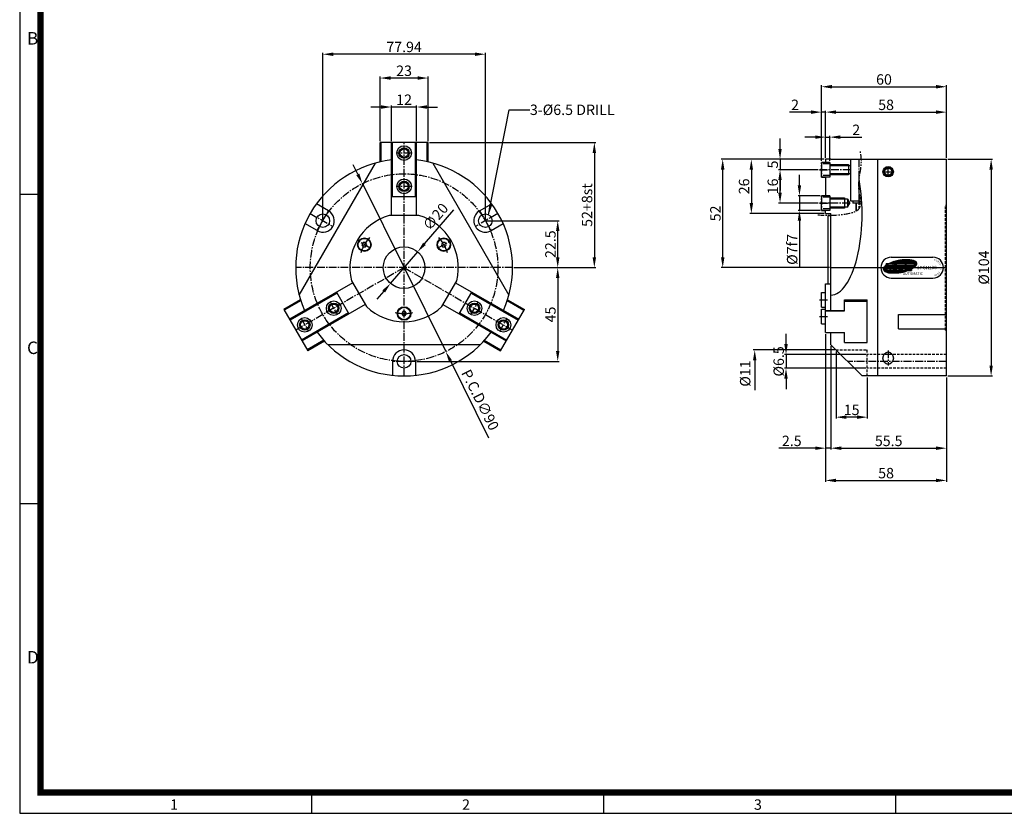
# Model space of a CAD drawing. Units: millimetres. Extents: x 0 to 840, y 0 to 594.
# Drawn here: x 0 to 472, y 0 to 381 of the extents above; entities that cross this region are included whole.
import ezdxf
from ezdxf.enums import TextEntityAlignment as Align

# ---------------------------------------------------------------- set-up
doc = ezdxf.new("R2010")
doc.units = ezdxf.units.MM
doc.header["$LTSCALE"] = 5
doc.header["$MEASUREMENT"] = 0
for name, pattern in [('CENTER2', [1.125, 0.75, -0.125, 0.125, -0.125]), ('HIDDEN', [0.375, 0.25, -0.125]), ('PHANTOM2', [1.25, 0.625, -0.125, 0.125, -0.125, 0.125, -0.125]), ('STRICHPUNKT', [1, 0.5, -0.25, 0, -0.25])]:
    doc.linetypes.add(name, pattern=pattern)
for name, color, linetype in [('1', 1, 'CENTER2'), ('3', 3, 'Continuous'), ('6', 6, 'Continuous'), ('DIM', 4, 'Continuous'), ('FEIN', 1, 'Continuous'), ('MITTEL', 1, 'STRICHPUNKT'), ('NORMAL', 7, 'Continuous'), ('SENSOR', 7, 'Continuous')]:
    doc.layers.add(name, color=color, linetype=linetype)
doc.styles.add('DIM', font='ROMANS.shx')
doc.styles.get("Standard").update_dxf_attribs({"font": 'romans.shx', "bigfont": 'hgs.shx'})
doc.dimstyles.get("Standard").update_dxf_attribs({"dimtxt": 2.5, "dimasz": 2.5, "dimexe": 0.3425, "dimexo": 0.3425, "dimgap": 1, "dimtad": 1, "dimzin": 12, "dimdsep": 46, "dimtxsty": 'Standard', "dimcen": 0.09, "dimclrd": 2, "dimclre": 2, "dimclrt": 3, "dimadec": 0, "dimazin": 3, "dimtfac": 1, "dimtmove": 0, "dimatfit": 0, "dimfxl": 0, "dimtolj": 1, "dimtzin": 0, "dimarcsym": 0})

# ---------------------------------------------------------------- blocks, each defined once
blk = doc.blocks.new('A$C72C11EAB')
at = {"layer": '3'}
for p, q in [((0, 237.6), (0, 0)), ((4, 118.8), (0, 118.8)), ((4, 59.4), (0, 59.4)), ((56, 4), (56, 0)), ((112, 4), (112, 0)), ((168, 4), (168, 0)), ((0, 0), (336, 0))]:
    blk.add_line(p, q, dxfattribs=at)
at = {"layer": '3', "const_width": 1.2}
blk.add_lwpolyline([(4, 4), (332, 4), (332, 233.6), (4, 233.6)], close=True, dxfattribs=at)
at = {"layer": '3', "attachment_point": 1}
for s, insert, char_height, width in [('{\\f돋움체|b0|i0|c129|p49;B}', (1.41, 149.96), 2.4, 50.1813), ('{\\f돋움체|b0|i0|c129|p49;C}', (1.41, 90.56), 2.4, 50.1813), ('{\\f돋움체|b0|i0|c129|p49;D}', (1.41, 31.16), 2.4, 50.1813), ('{\\f@돋움체|b0|i0|c129|p49;1}', (28.87, 2.68), 2, 22.8674), ('{\\f돋움체|b0|i0|c129|p49;2}', (84.87, 2.68), 2, 22.8674), ('{\\f돋움체|b0|i0|c129|p49;3}', (140.87, 2.68), 2, 22.8674)]:
    blk.add_mtext(s, dxfattribs=dict(at, insert=insert, char_height=char_height, width=width))
blk = doc.blocks.new('*D2')
at = {"color": 3, "lineweight": -2}
for p, q in [((173.36, 338.94), (168.36, 338.94)), ((178.36, 322.56), (178.36, 339.62)), ((190.36, 338.94), (178.36, 338.94)), ((190.36, 322.56), (190.36, 339.62)), ((195.36, 338.94), (200.36, 338.94))]:
    blk.add_line(p, q, dxfattribs=at)
at = {"color": 3}
for points in [[(173.36, 339.77), (173.36, 338.1), (178.36, 338.94)], [(195.36, 339.77), (195.36, 338.1), (190.36, 338.94)]]:
    blk.add_solid(points, dxfattribs=at)
at = {"layer": 'DEFPOINTS', "color": 0}
for p in [(178.36, 338.94), (178.36, 321.88), (190.36, 321.88)]:
    blk.add_point(p, dxfattribs=at)
at = {"color": 2, "insert": (184.36, 342.44), "char_height": 5, "attachment_point": 5, "style": 'DIM'}
blk.add_mtext('\\A1;12', dxfattribs=at)
blk = doc.blocks.new('*D3')
at = {"color": 3, "lineweight": -2}
for p, q in [((172.86, 322.56), (172.86, 353.53)), ((190.86, 352.84), (177.86, 352.84)), ((195.86, 322.56), (195.86, 353.53))]:
    blk.add_line(p, q, dxfattribs=at)
at = {"color": 3}
for points in [[(177.86, 353.68), (177.86, 352.01), (172.86, 352.84)], [(190.86, 353.68), (190.86, 352.01), (195.86, 352.84)]]:
    blk.add_solid(points, dxfattribs=at)
at = {"layer": 'DEFPOINTS', "color": 0}
for p in [(172.86, 352.84), (172.86, 321.88), (195.86, 321.88)]:
    blk.add_point(p, dxfattribs=at)
at = {"color": 2, "insert": (184.36, 356.34), "char_height": 5, "attachment_point": 5, "style": 'DIM'}
blk.add_mtext('\\A1;23', dxfattribs=at)
blk = doc.blocks.new('*D12')
at = {"color": 3, "lineweight": -2}
for p, q in [((224.02, 284.37), (258.73, 284.37)), ((258.05, 266.87), (258.05, 279.37)), ((237.05, 261.87), (258.73, 261.87))]:
    blk.add_line(p, q, dxfattribs=at)
at = {"color": 3}
for points in [[(257.21, 279.37), (258.88, 279.37), (258.05, 284.37)], [(257.21, 266.87), (258.88, 266.87), (258.05, 261.87)]]:
    blk.add_solid(points, dxfattribs=at)
at = {"layer": 'DEFPOINTS', "color": 0}
for p in [(223.33, 284.37), (258.05, 284.37), (236.36, 261.87)]:
    blk.add_point(p, dxfattribs=at)
at = {"color": 2, "insert": (254.55, 273.12), "char_height": 5, "attachment_point": 5, "rotation": 90, "style": 'DIM'}
blk.add_mtext('\\A1;22.5', dxfattribs=at)
blk = doc.blocks.new('*D13')
at = {"color": 3, "lineweight": -2}
for p, q in [((258.05, 256.87), (258.05, 221.87)), ((190.55, 216.87), (258.73, 216.87))]:
    blk.add_line(p, q, dxfattribs=at)
at = {"color": 3}
for points in [[(257.21, 256.87), (258.88, 256.87), (258.05, 261.87)], [(257.21, 221.87), (258.88, 221.87), (258.05, 216.87)]]:
    blk.add_solid(points, dxfattribs=at)
at = {"layer": 'DEFPOINTS', "color": 0}
for p in [(258.05, 261.87), (189.86, 216.87), (258.05, 216.87)]:
    blk.add_point(p, dxfattribs=at)
at = {"color": 2, "insert": (254.55, 239.37), "char_height": 5, "attachment_point": 5, "rotation": 90, "style": 'DIM'}
blk.add_mtext('\\A1;45', dxfattribs=at)
blk = doc.blocks.new('*D14')
at = {"color": 3, "lineweight": -2}
for p, q in [((145.39, 285.06), (145.39, 364.95)), ((218.33, 364.27), (150.39, 364.27)), ((223.33, 285.06), (223.33, 364.95))]:
    blk.add_line(p, q, dxfattribs=at)
at = {"color": 3}
for points in [[(150.39, 365.1), (150.39, 363.43), (145.39, 364.27)], [(218.33, 365.1), (218.33, 363.43), (223.33, 364.27)]]:
    blk.add_solid(points, dxfattribs=at)
at = {"layer": 'DEFPOINTS', "color": 0}
for p in [(145.39, 364.27), (145.39, 284.37), (223.33, 284.37)]:
    blk.add_point(p, dxfattribs=at)
at = {"color": 2, "insert": (184.36, 367.77), "char_height": 5, "attachment_point": 5, "style": 'DIM'}
blk.add_mtext('\\A1;77.94', dxfattribs=at)
blk = doc.blocks.new('A$C43D873E4')
at = {"linetype": 'Continuous'}
h = blk.add_hatch(dxfattribs=at)
h.set_pattern_fill('ANSI31', color=3, scale=0.3465, style=0)
h.set_pattern_definition([(45, (7247.060167, 8086.23252), (-0.03062656246, 0.03062656246), [])])
edge = h.paths.add_edge_path()
edge.add_ellipse((-15.79, 0.6), major_axis=(-7.93, -1.56), ratio=0.37037, start_angle=130.15, end_angle=307.9777)
edge.add_line((-21.12, 1.96), (-19.63, 1.96))
edge.add_arc((-19.63, 0.29), 1.66, 30, 90, ccw=False)
edge.add_line((-18.19, 1.13), (-22.47, 1.13))
edge.add_ellipse((-15.79, 0.6), major_axis=(-7.93, -1.56), ratio=0.37037, start_angle=307.9777, end_angle=476.5259)
edge.add_line((-11.73, -1.33), (-11.73, -0.54))
edge.add_line((-11.73, -0.54), (-10.23, -0.54))
edge.add_line((-10.23, -0.54), (-10.23, -0.64))
h.paths.add_polyline_path([(-13.31, 1.96), (-13.31, 1.13), (-17.63, 1.13), (-17.63, 1.96)], flags=16)
h.paths.add_polyline_path([(-16.47, 0.89), (-14.47, 0.89), (-13.31, 0.89), (-13.31, 0.41), (-14.47, 0.41), (-14.47, 0.89), (-14.81, 0.41), (-16.13, 0.41), (-16.47, 0.89), (-16.47, 0.41), (-17.63, 0.41), (-17.63, 0.89)], flags=16)
h.paths.add_polyline_path([(-18.08, 0.89, -0.074691), (-17.97, 0.41), (-19.3, 0.41, 0.132408), (-19.5, 0.89)], flags=16)
h.paths.add_polyline_path([(-16.47, 0.18), (-16.47, -0.3), (-17.63, -0.3), (-17.63, 0.18)], flags=16)
h.paths.add_polyline_path([(-17.97, 0.18, -0.074691), (-18.08, -0.3), (-19.5, -0.3, 0.132408), (-19.3, 0.18)], flags=16)
h.paths.add_polyline_path([(-15.97, 0.18), (-14.97, 0.18), (-15.31, -0.3), (-15.63, -0.3)], flags=16)
h.paths.add_polyline_path([(-16.47, -0.54), (-16.47, -0.64), (-16.24, -0.64), (-16.24, -1.27), (-16.47, -1.27), (-16.47, -1.37), (-17.63, -1.37), (-17.63, -0.54)], flags=17)
h.paths.add_polyline_path([(-18.19, -0.54, -0.267949), (-19.63, -1.37), (-20.39, -1.37), (-20.39, -0.7), (-20.29, -0.7, 0.147477), (-19.74, -0.54)], flags=16)
edge = h.paths.add_edge_path(flags=16)
edge.add_ellipse((-15.47, -0.95), major_axis=(-0.499, 0), ratio=0.833333, start_angle=0, end_angle=360)
h.paths.add_polyline_path([(-14.47, 0.18), (-13.31, 0.18), (-13.31, -0.3), (-14.47, -0.3)], flags=16)
h.paths.add_polyline_path([(-20.63, 0.89), (-20.63, 0.41), (-22.12, 0.41), (-22.12, 0.89)], flags=16)
h.paths.add_polyline_path([(-14.71, -0.64), (-14.47, -0.64), (-14.47, -0.54), (-13.31, -0.54), (-13.31, -1.37), (-14.47, -1.37), (-14.47, -1.27), (-14.71, -1.27)], flags=16)
h.paths.add_polyline_path([(-20.63, 0.18), (-20.63, -0.3), (-22.12, -0.3), (-22.12, 0.18)], flags=16)
h.paths.add_polyline_path([(-12.98, 1.96), (-8.98, 1.96), (-8.98, 1.13), (-12.98, 1.13)], flags=16)
h.paths.add_polyline_path([(-20.63, -0.54), (-20.63, -1.37), (-22.12, -1.37), (-22.12, -0.54)], flags=16)
h.paths.add_polyline_path([(-11.73, 0.89), (-10.23, 0.89), (-10.23, 0.41), (-11.73, 0.41)], flags=16)
h.paths.add_polyline_path([(-11.73, 0.18), (-10.23, 0.18), (-10.23, -0.3), (-11.73, -0.3)], flags=16)
edge = h.paths.add_edge_path(flags=17)
edge.add_line((-10.23, -1.37), (-10.23, -0.64))
edge.add_ellipse((-15.79, 0.6), major_axis=(-7.93, -1.56), ratio=0.37037, start_angle=116.5259, end_angle=130.15, ccw=False)
edge.add_line((-11.73, -1.33), (-11.73, -1.37))
edge.add_line((-11.73, -1.37), (-10.23, -1.37))
edge = h.paths.add_edge_path(flags=16)
edge.add_line((-22.46, 1.96), (-22.46, 1.13))
edge.add_ellipse((-15.79, 0.6), major_axis=(-7.93, -1.56), ratio=0.37037, start_angle=307.9777, end_angle=322.8401, ccw=False)
edge.add_line((-21.12, 1.96), (-22.46, 1.96))
at = {"color": 3, "linetype": 'Continuous'}
for p, q in [((-20, 5), (0, 5)), ((-22.46, 1.96), (-22.46, 1.13)), ((-22.46, 1.96), (-19.63, 1.96)), ((-22.46, 1.13), (-18.19, 1.13)), ((-22.12, 0.89), (-20.63, 0.89)), ((-22.12, 0.89), (-22.12, 0.41)), ((-22.12, 0.41), (-20.63, 0.41)), ((-22.12, 0.18), (-20.63, 0.18)), ((-22.12, 0.18), (-22.12, -0.3)), ((-20.63, 0.89), (-20.63, 0.41)), ((-20.63, 0.18), (-20.63, -0.3)), ((-19.5, 0.89), (-18.08, 0.89)), ((-19.3, 0.41), (-17.97, 0.41)), ((-19.3, 0.18), (-17.97, 0.18)), ((-17.63, 1.96), (-13.31, 1.96)), ((-17.63, 1.96), (-17.63, 1.13)), ((-17.63, 1.13), (-13.31, 1.13)), ((-16.47, 0.89), (-17.63, 0.89)), ((-17.63, 0.89), (-17.63, 0.41)), ((-17.63, 0.41), (-16.47, 0.41)), ((-17.63, 0.18), (-16.47, 0.18)), ((-17.63, 0.18), (-17.63, -0.3)), ((-16.47, 0.89), (-16.47, 0.41)), ((-16.47, 0.89), (-16.13, 0.41)), ((-16.47, 0.89), (-14.47, 0.89)), ((-16.47, 0.18), (-16.47, -0.3)), ((-16.13, 0.41), (-14.81, 0.41)), ((-15.97, 0.18), (-15.63, -0.3)), ((-15.97, 0.18), (-14.97, 0.18)), ((-15.31, -0.3), (-14.97, 0.18)), ((-14.81, 0.41), (-14.47, 0.89)), ((-14.47, 0.89), (-14.47, 0.41)), ((-14.47, 0.89), (-13.31, 0.89)), ((-13.31, 0.41), (-14.47, 0.41)), ((-14.47, 0.18), (-14.47, -0.3)), ((-13.31, 0.18), (-14.47, 0.18)), ((-13.31, 1.96), (-13.31, 1.13)), ((-13.31, 0.89), (-13.31, 0.41)), ((-13.31, 0.18), (-13.31, -0.3)), ((-12.98, 1.96), (-12.98, 1.13)), ((-12.98, 1.96), (-8.98, 1.96)), ((-12.98, 1.13), (-8.98, 1.13)), ((-11.73, 0.89), (-11.73, 0.41)), ((-11.73, 0.89), (-10.23, 0.89)), ((-11.73, 0.41), (-10.23, 0.41)), ((-11.73, 0.18), (-11.73, -0.3)), ((-11.73, 0.18), (-10.23, 0.18)), ((-10.23, 0.89), (-10.23, 0.41)), ((-10.23, 0.18), (-10.23, -0.3)), ((-8.98, 1.96), (-8.98, 1.13)), ((3.38, 0.91), (3.38, 0.91)), ((5, 0), (5, 0)), ((-22.12, -0.3), (-20.63, -0.3)), ((-22.12, -0.54), (-20.63, -0.54)), ((-22.12, -0.54), (-22.12, -1.37)), ((-22.12, -1.37), (-20.63, -1.37)), ((-20.63, -0.54), (-20.63, -1.37)), ((-20.29, -0.7), (-20.39, -0.7)), ((-20.39, -0.7), (-20.39, -1.37)), ((-20.39, -1.37), (-19.63, -1.37)), ((-19.74, -0.54), (-18.19, -0.54)), ((-19.5, -0.3), (-18.08, -0.3)), ((-17.63, -0.3), (-16.47, -0.3)), ((-17.63, -0.54), (-16.47, -0.54)), ((-17.63, -0.54), (-17.63, -1.37)), ((-17.63, -1.37), (-16.47, -1.37)), ((-16.47, -0.54), (-16.47, -0.64)), ((-16.47, -0.64), (-16.24, -0.64)), ((-16.47, -1.27), (-16.47, -1.37)), ((-16.47, -1.27), (-16.24, -1.27)), ((-16.24, -0.64), (-16.24, -1.27)), ((-15.63, -0.3), (-15.31, -0.3)), ((-15.47, -0.54), (-15.47, -0.54)), ((-14.71, -0.64), (-14.71, -1.27)), ((-14.47, -0.64), (-14.71, -0.64)), ((-14.47, -1.27), (-14.71, -1.27)), ((-13.31, -0.3), (-14.47, -0.3)), ((-13.31, -0.54), (-14.47, -0.54)), ((-14.47, -0.54), (-14.47, -0.64)), ((-14.47, -1.27), (-14.47, -1.37)), ((-13.31, -1.37), (-14.47, -1.37)), ((-13.31, -0.54), (-13.31, -1.37)), ((-11.73, -0.3), (-10.23, -0.3)), ((-11.73, -0.54), (-10.23, -0.54)), ((-11.73, -0.54), (-11.73, -1.37)), ((-11.73, -1.37), (-10.23, -1.37)), ((-10.23, -0.54), (-10.23, -1.37)), ((-20, -5), (0, -5))]:
    blk.add_line(p, q, dxfattribs=at)
for centre, radius, start, end in [((-20, 0), 5, 90, 270), ((0, 0), 5, 270, 90), ((-19.63, 0.29), 1.66, 30, 90), ((-20.29, 0.29), 0.998, 6.6998, 36.8699), ((-20.29, 0.29), 0.998, 323.1301, 353.3002), ((-19.63, 0.29), 1.66, 4.014, 21.1002), ((-19.63, 0.29), 1.66, 338.8998, 355.986), ((-20.29, 0.29), 0.998, 270, 303.5573), ((-19.63, 0.29), 1.66, 270, 330)]:
    blk.add_arc(centre, radius, start, end, dxfattribs=at)
for centre, major_axis, ratio in [((-15.79, 0.6), (-7.93, -1.56), 0.37037), ((-15.47, -0.95), (-0.499, 0), 0.833333)]:
    blk.add_ellipse(centre, major_axis=major_axis, ratio=ratio, dxfattribs=at)
at = {"color": 3, "linetype": 'Continuous', "attachment_point": 1}
for s, insert, char_height, width in [('{\\Fromand.shx;3PGH100}', (-7.66, 0.85), 1.6216, 16.183), ('{\\fSwis721 BT|b0|i0|c0|p34;AUTOMATIC}', (-14.43, -2.31), 1.2474, 12.4485)]:
    blk.add_mtext(s, dxfattribs=dict(at, insert=insert, char_height=char_height, width=width))
at = {"color": 3, "linetype": 'Continuous', "char_height": 0.728, "width": 1.0339, "attachment_point": 1}
for s, insert, rotation in [('A', (1.21, 3.26), 165), ('E', (1.89, 2.92), 153), ('R', (2.47, 2.44), 140), ('0', (2.94, 1.85), 128), ('K', (3.27, 1.17), 115), ('N', (3.46, -0.32), 90), ('M', (0.58, -3.43), 15), ('A', (1.31, -3.22), 28), ('D', (1.98, -2.86), 40), ('E', (2.55, -2.36), 53), ('I', (3.31, -1.07), 78)]:
    blk.add_mtext(s, dxfattribs=dict(at, insert=insert, rotation=rotation))
blk = doc.blocks.new('*D18')
at = {"layer": 'DEFPOINTS', "color": 0}
for p in [(406.53, 220.17), (367.53, 213.57), (406.53, 213.57)]:
    blk.add_point(p, dxfattribs=at)
at = {"layer": 'DIM', "color": 3, "lineweight": -2}
for p, q in [((367.53, 225.17), (367.53, 230.17)), ((405.85, 220.17), (366.85, 220.17)), ((367.53, 220.17), (367.53, 213.57)), ((405.85, 213.57), (366.85, 213.57)), ((367.53, 208.57), (367.53, 203.57))]:
    blk.add_line(p, q, dxfattribs=at)
at = {"layer": 'DIM', "color": 3}
for points in [[(366.7, 225.17), (368.37, 225.17), (367.53, 220.17)], [(366.7, 208.57), (368.37, 208.57), (367.53, 213.57)]]:
    blk.add_solid(points, dxfattribs=at)
at = {"layer": 'DIM', "color": 2, "insert": (364.03, 216.87), "char_height": 5, "attachment_point": 5, "rotation": 90, "style": 'DIM'}
blk.add_mtext('\\A1;%%C6.5', dxfattribs=at)
blk = doc.blocks.new('*D20')
at = {"color": 3, "lineweight": -2}
for p, q in [((364.67, 318.86), (364.67, 323.86)), ((385.85, 313.86), (363.98, 313.86)), ((364.67, 313.86), (364.67, 308.85)), ((382.94, 308.85), (363.98, 308.85)), ((364.67, 303.85), (364.67, 298.85))]:
    blk.add_line(p, q, dxfattribs=at)
at = {"color": 3}
for points in [[(363.83, 318.86), (365.5, 318.86), (364.67, 313.86)], [(363.83, 303.85), (365.5, 303.85), (364.67, 308.85)]]:
    blk.add_solid(points, dxfattribs=at)
at = {"layer": 'DEFPOINTS', "color": 0}
for p in [(386.53, 313.86), (364.67, 308.85), (383.62, 308.85)]:
    blk.add_point(p, dxfattribs=at)
at = {"color": 2, "insert": (361.17, 311.35), "char_height": 5, "attachment_point": 5, "rotation": 90, "style": 'DIM'}
blk.add_mtext('\\A1;5', dxfattribs=at)
blk = doc.blocks.new('*D21')
at = {"color": 3, "lineweight": -2}
for p, q in [((382.94, 308.85), (363.98, 308.85)), ((364.67, 297.85), (364.67, 303.85)), ((382.94, 292.85), (363.98, 292.85))]:
    blk.add_line(p, q, dxfattribs=at)
at = {"color": 3}
for points in [[(363.83, 303.85), (365.5, 303.85), (364.67, 308.85)], [(363.83, 297.85), (365.5, 297.85), (364.67, 292.85)]]:
    blk.add_solid(points, dxfattribs=at)
at = {"layer": 'DEFPOINTS', "color": 0}
for p in [(364.67, 308.85), (383.62, 308.85), (383.62, 292.85)]:
    blk.add_point(p, dxfattribs=at)
at = {"color": 2, "insert": (361.17, 300.85), "char_height": 5, "attachment_point": 5, "rotation": 90, "style": 'DIM'}
blk.add_mtext('\\A1;16', dxfattribs=at)
blk = doc.blocks.new('*D22')
at = {"color": 3, "lineweight": -2}
for p, q in [((369.85, 313.86), (350.22, 313.86)), ((350.91, 308.86), (350.91, 292.85)), ((385.85, 287.85), (350.22, 287.85))]:
    blk.add_line(p, q, dxfattribs=at)
at = {"color": 3}
for points in [[(350.07, 308.86), (351.74, 308.86), (350.91, 313.86)], [(350.07, 292.85), (351.74, 292.85), (350.91, 287.85)]]:
    blk.add_solid(points, dxfattribs=at)
at = {"layer": 'DEFPOINTS', "color": 0}
for p in [(370.53, 313.86), (350.91, 287.85), (386.53, 287.85)]:
    blk.add_point(p, dxfattribs=at)
at = {"color": 2, "insert": (347.41, 300.85), "char_height": 5, "attachment_point": 5, "rotation": 90, "style": 'DIM'}
blk.add_mtext('\\A1;26', dxfattribs=at)
blk = doc.blocks.new('*D19')
at = {"color": 3, "lineweight": -2}
for p, q in [((373.98, 301.35), (373.98, 306.35)), ((383.85, 296.35), (373.29, 296.35)), ((373.98, 296.35), (373.98, 289.35)), ((383.85, 289.35), (373.29, 289.35)), ((373.98, 284.35), (373.98, 261.88))]:
    blk.add_line(p, q, dxfattribs=at)
at = {"color": 3}
for points in [[(373.15, 301.35), (374.81, 301.35), (373.98, 296.35)], [(373.15, 284.35), (374.81, 284.35), (373.98, 289.35)]]:
    blk.add_solid(points, dxfattribs=at)
at = {"layer": 'DEFPOINTS', "color": 0}
for p in [(384.53, 296.35), (373.98, 289.35), (384.53, 289.35)]:
    blk.add_point(p, dxfattribs=at)
at = {"color": 2, "insert": (370.48, 270.62), "char_height": 5, "attachment_point": 5, "rotation": 90, "style": 'DIM'}
blk.add_mtext('\\A1;%%c7f7', dxfattribs=at)
blk = doc.blocks.new('*D23')
at = {"layer": 'DEFPOINTS', "color": 0}
for p in [(195.86, 321.88), (236.36, 261.87), (275.61, 261.87)]:
    blk.add_point(p, dxfattribs=at)
at = {"layer": 'DIM', "color": 3, "lineweight": -2}
for p, q in [((196.55, 321.88), (276.29, 321.88)), ((275.61, 316.88), (275.61, 266.87)), ((237.05, 261.87), (276.29, 261.87))]:
    blk.add_line(p, q, dxfattribs=at)
at = {"layer": 'DIM', "color": 3}
for points in [[(274.77, 316.88), (276.44, 316.88), (275.61, 321.88)], [(274.77, 266.87), (276.44, 266.87), (275.61, 261.87)]]:
    blk.add_solid(points, dxfattribs=at)
at = {"layer": 'DIM', "color": 2, "insert": (272.11, 291.87), "char_height": 5, "attachment_point": 5, "rotation": 90, "style": 'DIM'}
blk.add_mtext('\\A1;52+8st', dxfattribs=at)
blk = doc.blocks.new('*D24')
at = {"layer": 'DEFPOINTS', "color": 0}
for p in [(190.88, 269.46), (177.85, 254.28)]:
    blk.add_point(p, dxfattribs=at)
at = {"layer": 'DIM', "color": 3, "lineweight": -2}
for p, q in [((194.13, 273.25), (208.21, 289.66)), ((177.85, 254.28), (190.88, 269.46)), ((174.6, 250.49), (171.34, 246.69))]:
    blk.add_line(p, q, dxfattribs=at)
at = {"layer": 'DIM', "color": 3}
for points in [[(193.5, 273.8), (194.76, 272.71), (190.88, 269.46)], [(173.96, 251.03), (175.23, 249.94), (177.85, 254.28)]]:
    blk.add_solid(points, dxfattribs=at)
at = {"layer": 'DIM', "color": 2, "insert": (199.38, 286.29), "char_height": 5, "attachment_point": 5, "rotation": 49.3701, "style": 'DIM'}
blk.add_mtext('\\A1;∅20', dxfattribs=at)
blk = doc.blocks.new('*D25')
at = {"layer": 'DEFPOINTS', "color": 0}
for p in [(164.36, 302.18), (204.36, 221.56)]:
    blk.add_point(p, dxfattribs=at)
at = {"layer": 'DIM', "color": 3, "lineweight": -2}
for p, q in [((162.14, 306.66), (159.92, 311.14)), ((164.36, 302.18), (204.36, 221.56)), ((206.59, 217.08), (224.87, 180.22))]:
    blk.add_line(p, q, dxfattribs=at)
at = {"layer": 'DIM', "color": 3}
for points in [[(162.89, 307.03), (161.39, 306.29), (164.36, 302.18)], [(207.33, 217.45), (205.84, 216.71), (204.36, 221.56)]]:
    blk.add_solid(points, dxfattribs=at)
at = {"layer": 'DIM', "color": 2, "insert": (220.87, 198.41), "char_height": 5, "attachment_point": 5, "rotation": 296.3885, "style": 'DIM'}
blk.add_mtext('\\A1;P.C.D∅90', dxfattribs=at)
blk = doc.blocks.new('*D26')
at = {"layer": 'DEFPOINTS', "color": 0}
for p in [(337.17, 313.88), (386.53, 313.88), (389.03, 261.87)]:
    blk.add_point(p, dxfattribs=at)
at = {"layer": 'DIM', "color": 3, "lineweight": -2}
for p, q in [((385.85, 313.88), (336.49, 313.88)), ((337.17, 266.87), (337.17, 308.88)), ((388.35, 261.87), (336.49, 261.87))]:
    blk.add_line(p, q, dxfattribs=at)
at = {"layer": 'DIM', "color": 3}
for points in [[(336.34, 308.88), (338.01, 308.88), (337.17, 313.88)], [(336.34, 266.87), (338.01, 266.87), (337.17, 261.87)]]:
    blk.add_solid(points, dxfattribs=at)
at = {"layer": 'DIM', "color": 2, "insert": (333.67, 287.87), "char_height": 5, "attachment_point": 5, "rotation": 90, "style": 'DIM'}
blk.add_mtext('\\A1;52', dxfattribs=at)
blk = doc.blocks.new('*D27')
at = {"layer": 'DEFPOINTS', "color": 0}
for p in [(388.53, 324.49), (386.53, 313.88), (388.53, 312.35)]:
    blk.add_point(p, dxfattribs=at)
at = {"layer": 'DIM', "color": 3, "lineweight": -2}
for p, q in [((381.53, 324.49), (376.53, 324.49)), ((386.53, 314.56), (386.53, 325.18)), ((386.53, 324.49), (388.53, 324.49)), ((388.53, 313.04), (388.53, 325.18)), ((393.53, 324.49), (403.87, 324.49))]:
    blk.add_line(p, q, dxfattribs=at)
at = {"layer": 'DIM', "color": 3}
for points in [[(381.53, 325.32), (381.53, 323.66), (386.53, 324.49)], [(393.53, 325.32), (393.53, 323.66), (388.53, 324.49)]]:
    blk.add_solid(points, dxfattribs=at)
at = {"layer": 'DIM', "color": 2, "insert": (401.2, 327.99), "char_height": 5, "attachment_point": 5, "style": 'DIM'}
blk.add_mtext('\\A1;2', dxfattribs=at)
blk = doc.blocks.new('*D28')
at = {"layer": 'DEFPOINTS', "color": 0}
for p in [(384.53, 336.49), (384.53, 312.35), (386.53, 313.86)]:
    blk.add_point(p, dxfattribs=at)
at = {"layer": 'DIM', "color": 3, "lineweight": -2}
for p, q in [((379.53, 336.49), (369.2, 336.49)), ((384.53, 313.04), (384.53, 337.17)), ((386.53, 336.49), (384.53, 336.49)), ((386.53, 314.54), (386.53, 337.17)), ((391.53, 336.49), (396.53, 336.49))]:
    blk.add_line(p, q, dxfattribs=at)
at = {"layer": 'DIM', "color": 3}
for points in [[(379.53, 337.32), (379.53, 335.65), (384.53, 336.49)], [(391.53, 337.32), (391.53, 335.65), (386.53, 336.49)]]:
    blk.add_solid(points, dxfattribs=at)
at = {"layer": 'DIM', "color": 2, "insert": (371.87, 339.99), "char_height": 5, "attachment_point": 5, "style": 'DIM'}
blk.add_mtext('\\A1;2', dxfattribs=at)
blk = doc.blocks.new('*D29')
at = {"layer": 'DEFPOINTS', "color": 0}
for p in [(444.53, 336.49), (386.53, 313.86), (444.53, 313.88)]:
    blk.add_point(p, dxfattribs=at)
at = {"layer": 'DIM', "color": 3, "lineweight": -2}
for p, q in [((386.53, 314.54), (386.53, 337.17)), ((391.53, 336.49), (439.53, 336.49)), ((444.53, 314.56), (444.53, 337.17))]:
    blk.add_line(p, q, dxfattribs=at)
at = {"layer": 'DIM', "color": 3}
for points in [[(391.53, 337.32), (391.53, 335.65), (386.53, 336.49)], [(439.53, 337.32), (439.53, 335.65), (444.53, 336.49)]]:
    blk.add_solid(points, dxfattribs=at)
at = {"layer": 'DIM', "color": 2, "insert": (415.53, 339.99), "char_height": 5, "attachment_point": 5, "style": 'DIM'}
blk.add_mtext('\\A1;58', dxfattribs=at)
blk = doc.blocks.new('*D30')
at = {"layer": 'DEFPOINTS', "color": 0}
for p in [(444.53, 348.67), (384.53, 312.35), (444.53, 314.56)]:
    blk.add_point(p, dxfattribs=at)
at = {"layer": 'DIM', "color": 3, "lineweight": -2}
for p, q in [((384.53, 313.04), (384.53, 349.36)), ((389.53, 348.67), (439.53, 348.67)), ((444.53, 315.25), (444.53, 349.36))]:
    blk.add_line(p, q, dxfattribs=at)
at = {"layer": 'DIM', "color": 3}
for points in [[(389.53, 349.51), (389.53, 347.84), (384.53, 348.67)], [(439.53, 349.51), (439.53, 347.84), (444.53, 348.67)]]:
    blk.add_solid(points, dxfattribs=at)
at = {"layer": 'DIM', "color": 2, "insert": (414.53, 352.17), "char_height": 5, "attachment_point": 5, "style": 'DIM'}
blk.add_mtext('\\A1;60', dxfattribs=at)
blk = doc.blocks.new('*D31')
at = {"layer": 'DEFPOINTS', "color": 0}
for p in [(444.53, 313.88), (444.53, 209.88), (465.91, 209.88)]:
    blk.add_point(p, dxfattribs=at)
at = {"layer": 'DIM', "color": 3, "lineweight": -2}
for p, q in [((445.22, 313.88), (466.6, 313.88)), ((465.91, 308.88), (465.91, 214.88)), ((445.22, 209.88), (466.6, 209.88))]:
    blk.add_line(p, q, dxfattribs=at)
at = {"layer": 'DIM', "color": 3}
for points in [[(465.08, 308.88), (466.74, 308.88), (465.91, 313.88)], [(465.08, 214.88), (466.74, 214.88), (465.91, 209.88)]]:
    blk.add_solid(points, dxfattribs=at)
at = {"layer": 'DIM', "color": 2, "insert": (462.41, 261.88), "char_height": 5, "attachment_point": 5, "rotation": 90, "style": 'DIM'}
blk.add_mtext('\\A1;%%C104', dxfattribs=at)
blk = doc.blocks.new('*D32')
at = {"layer": 'DEFPOINTS', "color": 0}
for p in [(391.53, 222.37), (406.53, 209.88), (391.53, 190.1)]:
    blk.add_point(p, dxfattribs=at)
at = {"layer": 'DIM', "color": 3, "lineweight": -2}
for p, q in [((391.53, 221.69), (391.53, 189.41)), ((406.53, 209.19), (406.53, 189.41)), ((401.53, 190.1), (396.53, 190.1))]:
    blk.add_line(p, q, dxfattribs=at)
at = {"layer": 'DIM', "color": 3}
for points in [[(396.53, 190.93), (396.53, 189.26), (391.53, 190.1)], [(401.53, 190.93), (401.53, 189.26), (406.53, 190.1)]]:
    blk.add_solid(points, dxfattribs=at)
at = {"layer": 'DIM', "color": 2, "insert": (399.03, 193.6), "char_height": 5, "attachment_point": 5, "style": 'DIM'}
blk.add_mtext('\\A1;15', dxfattribs=at)
blk = doc.blocks.new('*D33')
at = {"layer": 'DEFPOINTS', "color": 0}
for p in [(386.53, 230.67), (389.03, 224.87), (386.53, 175.22)]:
    blk.add_point(p, dxfattribs=at)
at = {"layer": 'DIM', "color": 3, "lineweight": -2}
for p, q in [((386.53, 229.99), (386.53, 174.54)), ((389.03, 224.19), (389.03, 174.54)), ((381.53, 175.22), (364.06, 175.22)), ((389.03, 175.22), (386.53, 175.22)), ((394.03, 175.22), (399.03, 175.22))]:
    blk.add_line(p, q, dxfattribs=at)
at = {"layer": 'DIM', "color": 3}
for points in [[(381.53, 176.05), (381.53, 174.39), (386.53, 175.22)], [(394.03, 176.05), (394.03, 174.39), (389.03, 175.22)]]:
    blk.add_solid(points, dxfattribs=at)
at = {"layer": 'DIM', "color": 2, "insert": (370.29, 178.72), "char_height": 5, "attachment_point": 5, "style": 'DIM'}
blk.add_mtext('\\A1;2.5', dxfattribs=at)
blk = doc.blocks.new('*D34')
at = {"layer": 'DEFPOINTS', "color": 0}
for p in [(389.03, 224.87), (444.53, 209.88), (444.53, 175.22)]:
    blk.add_point(p, dxfattribs=at)
at = {"layer": 'DIM', "color": 3, "lineweight": -2}
for p, q in [((389.03, 224.19), (389.03, 174.54)), ((444.53, 209.19), (444.53, 174.54)), ((394.03, 175.22), (439.53, 175.22))]:
    blk.add_line(p, q, dxfattribs=at)
at = {"layer": 'DIM', "color": 3}
for points in [[(394.03, 176.05), (394.03, 174.39), (389.03, 175.22)], [(439.53, 176.05), (439.53, 174.39), (444.53, 175.22)]]:
    blk.add_solid(points, dxfattribs=at)
at = {"layer": 'DIM', "color": 2, "insert": (416.78, 178.72), "char_height": 5, "attachment_point": 5, "style": 'DIM'}
blk.add_mtext('\\A1;55.5', dxfattribs=at)
blk = doc.blocks.new('*D35')
at = {"layer": 'DEFPOINTS', "color": 0}
for p in [(386.53, 230.67), (444.53, 209.88), (444.53, 159.75)]:
    blk.add_point(p, dxfattribs=at)
at = {"layer": 'DIM', "color": 3, "lineweight": -2}
for p, q in [((386.53, 229.99), (386.53, 159.06)), ((444.53, 209.19), (444.53, 159.06)), ((391.53, 159.75), (439.53, 159.75))]:
    blk.add_line(p, q, dxfattribs=at)
at = {"layer": 'DIM', "color": 3}
for points in [[(391.53, 160.58), (391.53, 158.91), (386.53, 159.75)], [(439.53, 160.58), (439.53, 158.91), (444.53, 159.75)]]:
    blk.add_solid(points, dxfattribs=at)
at = {"layer": 'DIM', "color": 2, "insert": (415.53, 163.25), "char_height": 5, "attachment_point": 5, "style": 'DIM'}
blk.add_mtext('\\A1;58', dxfattribs=at)

msp = doc.modelspace()

# ---------------------------------------------------------------- linework, layer by layer
at = {"color": 7, "linetype": 'Continuous'}
for p, q in [((195.863, 321.875), (172.863, 321.875)), ((172.863, 312.583), (172.863, 321.875)), ((178.363, 286.871), (178.363, 321.875)), ((190.363, 286.871), (190.363, 321.875)), ((195.863, 312.583), (195.863, 321.875)), ((134.052, 248.728), (170.589, 312.013)), ((198.138, 312.013), (234.675, 248.728)), ((389.032, 313.875), (444.532, 313.875)), ((398.532, 313.854), (398.532, 293.854)), ((444.532, 209.875), (444.532, 313.875)), ((397.532, 311.353), (397.532, 306.353)), ((401.282, 289.122), (401.282, 292.854)), ((191.505, 286.871), (177.222, 286.871)), ((389.032, 241.241), (389.032, 287.853)), ((159.142, 255.555), (166.284, 243.186)), ((202.443, 243.186), (209.585, 255.555)), ((159.713, 254.567), (129.398, 237.065)), ((209.014, 254.567), (239.329, 237.065)), ((134.695, 246.474), (126.648, 241.828)), ((234.032, 246.474), (242.079, 241.828)), ((126.648, 241.828), (138.148, 221.909)), ((165.713, 244.175), (135.398, 226.672)), ((203.014, 244.175), (233.329, 226.672)), ((230.579, 221.909), (242.079, 241.828)), ((389.032, 224.871), (389.032, 230.672)), ((146.195, 226.555), (138.148, 221.909)), ((220.901, 224.871), (147.826, 224.871)), ((222.532, 226.555), (230.579, 221.909)), ((389.032, 224.871), (404.027, 209.875))]:
    msp.add_line(p, q, dxfattribs=at)
at = {"color": 1, "linetype": 'Continuous'}
for p, q in [((173.363, 312.583), (173.363, 321.875)), ((178.863, 295.853), (178.863, 321.875)), ((189.863, 295.853), (189.863, 321.875)), ((195.363, 312.583), (195.363, 321.875)), ((383.532, 308.853), (387.372, 308.853)), ((414.032, 307.871), (419.032, 307.871)), ((416.532, 305.371), (416.532, 310.371)), ((383.532, 292.853), (387.372, 292.853)), ((401.032, 292.854), (401.032, 288.984)), ((389.032, 261.871), (444.532, 261.871)), ((134.945, 246.041), (126.898, 241.395)), ((152.184, 249.643), (129.648, 236.632)), ((216.543, 249.643), (239.079, 236.632)), ((233.782, 246.041), (241.829, 241.395)), ((383.532, 246.38), (387.372, 246.38)), ((157.684, 240.116), (135.148, 227.105)), ((211.043, 240.116), (233.579, 227.105)), ((383.532, 238.38), (387.372, 238.38)), ((145.945, 226.988), (137.898, 222.342)), ((222.782, 226.988), (230.829, 222.342))]:
    msp.add_line(p, q, dxfattribs=at)
for p, q in [((389.032, 313.875), (386.532, 313.875)), ((411.532, 209.875), (411.532, 313.875)), ((190.363, 295.853), (178.363, 295.853)), ((395.532, 295.353), (395.532, 290.353)), ((397.032, 294.853), (397.032, 290.853)), ((397.032, 294.853), (398.187, 292.853)), ((397.032, 290.853), (398.187, 292.853)), ((399.532, 293.854), (399.532, 292.854)), ((403.241, 292.854), (399.532, 292.854)), ((148.142, 289.134), (142.333, 292.488)), ((220.585, 289.134), (226.394, 292.488)), ((384.532, 289.353), (386.532, 289.353)), ((386.532, 287.853), (386.532, 289.353)), ((386.532, 287.853), (389.032, 287.853)), ((387.732, 286.871), (389.032, 286.871)), ((387.732, 254.076), (387.732, 286.871)), ((142.642, 279.608), (136.833, 282.962)), ((226.085, 279.608), (231.894, 282.962)), ((386.532, 230.672), (386.532, 254.076)), ((386.532, 254.076), (389.032, 254.076)), ((151.934, 250.076), (157.934, 239.683)), ((210.793, 239.683), (216.793, 250.076)), ((384.532, 249.88), (386.532, 249.88)), ((384.532, 242.88), (384.532, 249.88)), ((395.532, 246.474), (406.532, 246.474)), ((395.532, 241.065), (395.532, 246.474)), ((395.532, 245.828), (406.532, 245.828)), ((406.532, 225.909), (406.532, 246.474)), ((384.532, 242.88), (386.532, 242.88)), ((384.532, 234.88), (384.532, 241.88)), ((384.532, 241.88), (386.532, 241.88)), ((386.532, 241.241), (395.532, 241.241)), ((386.532, 241.065), (395.532, 241.065)), ((421.532, 239.412), (444.532, 239.412)), ((421.532, 232.484), (421.532, 239.412)), ((384.532, 234.88), (386.532, 234.88)), ((421.532, 232.484), (444.532, 232.484)), ((386.532, 230.672), (395.532, 230.672)), ((395.532, 225.909), (395.532, 230.672)), ((395.532, 225.909), (406.532, 225.909)), ((178.863, 216.871), (178.863, 210.162)), ((189.863, 216.871), (189.863, 210.162)), ((444.532, 209.875), (404.027, 209.875))]:
    msp.add_line(p, q)
at = {"color": 4, "linetype": 'HIDDEN'}
for p, q in [((444.032, 291.871), (444.532, 291.871)), ((444.032, 261.871), (444.032, 291.871)), ((444.032, 231.871), (444.032, 261.871)), ((444.032, 231.871), (444.532, 231.871)), ((391.532, 222.371), (406.532, 222.371)), ((406.532, 209.875), (406.532, 222.371)), ((444.532, 220.121), (406.532, 220.121)), ((444.532, 213.621), (406.532, 213.621))]:
    msp.add_line(p, q, dxfattribs=at)
at = {"color": 7, "linetype": 'Continuous'}
for points in [[(164.734, 271.871), (165.888, 271.871), (166.466, 272.871), (165.888, 273.871), (164.734, 273.871), (164.156, 272.871)], [(202.839, 273.871), (202.261, 272.871), (202.839, 271.871), (203.993, 271.871), (204.571, 272.871), (203.993, 273.871)], [(185.518, 239.871), (184.941, 240.871), (183.786, 240.871), (183.209, 239.871), (183.786, 238.871), (184.941, 238.871)]]:
    msp.add_lwpolyline(points, close=True, dxfattribs=at)
for centre, radius in [((184.363, 316.853), 3.5), ((184.363, 316.853), 2), ((416.532, 307.871), 2.5), ((416.532, 307.871), 1.7), ((184.363, 300.853), 3.5), ((184.363, 300.853), 2), ((145.392, 284.371), 3.25), ((223.335, 284.371), 3.25), ((165.311, 272.871), 3.251), ((203.416, 272.871), 3.251), ((184.363, 261.871), 10), ((150.604, 242.38), 3.5), ((218.123, 242.38), 3.5), ((150.604, 242.38), 2), ((184.363, 239.871), 3.251), ((218.123, 242.38), 2), ((136.747, 234.38), 3.5), ((136.747, 234.38), 2), ((231.98, 234.38), 3.5), ((231.98, 234.38), 2), ((184.363, 216.871), 3.25)]:
    msp.add_circle(centre, radius)
at = {"color": 1, "linetype": 'Continuous'}
for centre, radius in [((184.363, 316.853), 2.5), ((416.532, 307.871), 2), ((184.363, 300.853), 2.5), ((150.604, 242.38), 2.5), ((218.123, 242.38), 2.5), ((136.747, 234.38), 2.5), ((231.98, 234.38), 2.5)]:
    msp.add_circle(centre, radius, dxfattribs=at)
at = {"color": 7, "linetype": 'Continuous'}
for centre in [(165.311, 272.871), (203.416, 272.871), (184.363, 239.871)]:
    msp.add_circle(centre, 3, dxfattribs=at)
for centre, radius, start, end in [((184.363, 261.871), 52, 96.62581, 203.37419), ((184.363, 261.871), 52, 336.62581, 83.37419), ((145.392, 284.371), 5.5, 240, 60), ((223.335, 284.371), 5.5, 120, 300), ((184.363, 261.871), 26, 105.94237, 194.05763), ((184.363, 261.871), 26, 345.94237, 74.05763), ((184.363, 261.871), 26, 225.94237, 314.05763), ((184.363, 261.871), 52, 216.62581, 323.37419), ((184.363, 216.871), 5.5, 0, 180)]:
    msp.add_arc(centre, radius, start, end)
msp.add_ellipse((389.032, 287.871), major_axis=(0, 39.143), ratio=0.3830973, start_param=3.1415927, end_param=5.1448014)
msp.add_ellipse((416.532, 218.418), major_axis=(0, 2.968), ratio=0.842312)
at = {"layer": '1'}
for p, q in [((184.363, 209.871), (184.363, 321.875)), ((187.863, 316.853), (180.863, 316.853)), ((402.532, 313.875), (402.532, 290.167)), ((398.532, 308.853), (383.625, 308.853)), ((187.863, 300.853), (180.863, 300.853)), ((398.187, 292.853), (383.625, 292.853)), ((142.642, 279.608), (148.142, 289.134)), ((220.585, 289.134), (226.085, 279.608)), ((139.33, 287.871), (150.155, 281.621)), ((229.397, 287.871), (218.571, 281.621)), ((168.102, 271.204), (162.472, 274.455)), ((200.577, 271.287), (206.207, 274.537)), ((236.363, 261.871), (132.363, 261.871)), ((184.363, 261.871), (132.398, 231.868)), ((184.363, 261.871), (236.329, 231.868)), ((148.854, 245.411), (152.354, 239.348)), ((216.373, 239.348), (219.873, 245.411)), ((134.997, 237.411), (138.497, 231.348)), ((230.23, 231.348), (233.73, 237.411)), ((416.532, 222.155), (416.532, 214.888)), ((189.863, 216.871), (178.863, 216.871)), ((444.532, 216.871), (397.032, 216.871))]:
    msp.add_line(p, q, dxfattribs=at)
msp.add_circle((184.363, 261.871), 45, dxfattribs=at)
for start, end in [(138.92212, 161.07788), (18.92212, 41.07788), (258.92212, 281.07788)]:
    msp.add_arc((184.363, 261.871), 22, start, end, dxfattribs=at)
at = {"layer": '6'}
msp.add_line((384.532, 296.353), (386.532, 296.353), dxfattribs=at)
at = {"layer": 'DIM', "color": 3}
for p, q in [((390.884, 222.371), (351.847, 222.371)), ((352.532, 217.371), (352.532, 203.034))]:
    msp.add_line(p, q, dxfattribs=at)
msp.add_solid([(351.699, 217.371), (353.365, 217.371), (352.532, 222.371)], dxfattribs=at)
at = {"layer": 'FEIN'}
for p, q in [((388.532, 311.353), (397.532, 311.353)), ((397.532, 306.353), (388.532, 306.353)), ((388.532, 295.353), (395.532, 295.353)), ((395.532, 290.353), (388.532, 290.353))]:
    msp.add_line(p, q, dxfattribs=at)
at = {"layer": 'MITTEL', "color": 7, "linetype": 'Continuous'}
for p, q in [((388.532, 312.353), (386.532, 312.353)), ((388.532, 305.353), (386.532, 305.353)), ((388.532, 296.353), (386.532, 296.353)), ((388.532, 289.353), (386.532, 289.353))]:
    msp.add_line(p, q, dxfattribs=at)
at = {"layer": 'NORMAL'}
for p, q in [((386.532, 313.855), (386.532, 312.353)), ((388.532, 312.353), (388.532, 305.353)), ((388.532, 310.853), (398.532, 310.853)), ((386.532, 305.353), (386.532, 296.353)), ((398.532, 306.853), (388.532, 306.853)), ((388.532, 296.353), (388.532, 289.353)), ((388.532, 294.853), (397.032, 294.853)), ((398.532, 293.854), (403.173, 293.854)), ((397.032, 290.853), (388.532, 290.853))]:
    msp.add_line(p, q, dxfattribs=at)
at = {"layer": 'SENSOR', "color": 6, "linetype": 'PHANTOM2'}
for p, q in [((384.532, 312.353), (386.532, 312.353)), ((384.532, 305.353), (384.532, 312.353)), ((384.532, 312.353), (384.532, 305.353)), ((386.532, 312.353), (384.532, 312.353)), ((388.532, 311.603), (384.532, 311.603)), ((388.532, 306.103), (384.532, 306.103)), ((384.532, 305.353), (386.532, 305.353)), ((386.532, 305.353), (384.532, 305.353)), ((384.532, 289.353), (384.532, 296.353)), ((384.532, 296.353), (384.532, 289.353)), ((386.532, 296.353), (384.532, 296.353)), ((388.532, 295.603), (384.532, 295.603)), ((388.532, 290.103), (384.532, 290.103)), ((386.532, 289.353), (384.532, 289.353))]:
    msp.add_line(p, q, dxfattribs=at)
msp.add_spline([(382.775, 287.171), (395.821, 287.551), (402.729, 290.451), (402.546, 298.691), (403.655, 313.875), (403.192, 317.752)], degree=3, dxfattribs=at)

# ---------------------------------------------------------------- block references
at = {"xscale": 2.5, "yscale": 2.5, "zscale": 2.5}
msp.add_blockref('A$C72C11EAB', (0, 0), dxfattribs=at)
msp.add_blockref('A$C43D873E4', (438.023, 261.871))

# ---------------------------------------------------------------- texts
at = {"layer": 'DIM', "color": 2}
msp.add_text('3-%%C6.5 DRILL', height=5, dxfattribs=at).set_placement((244.697, 337.606), align=Align.MIDDLE_LEFT)
at = {"layer": 'DIM', "color": 2, "insert": (348.608, 211.042), "char_height": 5, "attachment_point": 5, "rotation": 90, "style": 'DIM'}
msp.add_mtext('%%C11', dxfattribs=at)

# ---------------------------------------------------------------- dimensions: what is measured, and where the dimension line sits
for base, p1, p2, picture, middle in [((145.392, 364.268), (223.335, 284.371), (145.392, 284.371), '*D14', (184.363, 367.768)), ((172.863, 352.844), (195.863, 321.875), (172.863, 321.875), '*D3', (184.363, 356.344)), ((178.363, 338.937), (190.363, 321.875), (178.363, 321.875), '*D2', (184.363, 342.437))]:
    dim = msp.add_linear_dim(base=base, p1=p1, p2=p2, dimstyle='Standard', override={"dimscale": 2, "dimexe": 0.3425, "dimgap": 0.5, "dimzin": 8, "dimtxsty": 'DIM', "dimcen": 0, "dimclrd": 3, "dimclre": 3, "dimclrt": 2, "dimatfit": 3})
    dim.commit()
    dim.dimension.update_dxf_attribs({"geometry": picture, "text_midpoint": middle})
dim = msp.add_linear_dim(base=(364.666, 308.853), p1=(386.532, 313.855), p2=(383.625, 308.853), angle=90, dimstyle='Standard', override={"dimscale": 2, "dimexe": 0.3425, "dimgap": 0.5, "dimzin": 8, "dimtxsty": 'DIM', "dimcen": 0, "dimclrd": 3, "dimclre": 3, "dimclrt": 2, "dimatfit": 3})
dim.commit()
dim.dimension.update_dxf_attribs({"geometry": '*D20', "text_midpoint": (364.666, 311.354), "dimtype": 160})
for base, p1, p2, picture, middle in [((350.906, 287.853), (370.532, 313.855), (386.532, 287.853), '*D22', (347.406, 300.854)), ((364.666, 308.853), (383.625, 292.853), (383.625, 308.853), '*D21', (361.166, 300.853)), ((258.045, 284.371), (236.363, 261.871), (223.335, 284.371), '*D12', (254.545, 273.121)), ((258.045, 216.871), (258.045, 261.871), (189.863, 216.871), '*D13', (254.545, 239.371))]:
    dim = msp.add_linear_dim(base=base, p1=p1, p2=p2, angle=90, dimstyle='Standard', override={"dimscale": 2, "dimexe": 0.3425, "dimgap": 0.5, "dimzin": 8, "dimtxsty": 'DIM', "dimcen": 0, "dimclrd": 3, "dimclre": 3, "dimclrt": 2, "dimatfit": 3})
    dim.commit()
    dim.dimension.update_dxf_attribs({"geometry": picture, "text_midpoint": middle})
dim = msp.add_linear_dim(base=(373.979, 289.353), p1=(384.532, 296.353), p2=(384.532, 289.353), angle=90, text='%%c<>f7', dimstyle='Standard', override={"dimscale": 2, "dimexe": 0.3425, "dimgap": 0.5, "dimzin": 8, "dimtxsty": 'DIM', "dimcen": 0, "dimclrd": 3, "dimclre": 3, "dimclrt": 2, "dimatfit": 3})
dim.commit()
dim.dimension.update_dxf_attribs({"geometry": '*D19', "text_midpoint": (370.479, 270.615)})
at = {"layer": 'DIM'}
for base, p1, p2, picture, middle in [((444.532, 348.672), (384.532, 312.353), (444.532, 314.56), '*D30', (414.532, 352.172)), ((384.532, 336.487), (386.532, 313.855), (384.532, 312.353), '*D28', (371.865, 339.987)), ((444.532, 336.487), (386.532, 313.855), (444.532, 313.875), '*D29', (415.532, 339.987)), ((388.532, 324.491), (386.532, 313.875), (388.532, 312.353), '*D27', (401.199, 327.991)), ((386.532, 175.221), (389.032, 224.871), (386.532, 230.672), '*D33', (370.294, 178.721)), ((444.532, 159.746), (386.532, 230.672), (444.532, 209.875), '*D35', (415.532, 163.246)), ((444.532, 175.221), (389.032, 224.871), (444.532, 209.875), '*D34', (416.782, 178.721)), ((391.532, 190.098), (406.532, 209.875), (391.532, 222.371), '*D32', (399.032, 193.598))]:
    dim = msp.add_linear_dim(base=base, p1=p1, p2=p2, dimstyle='Standard', override={"dimscale": 2, "dimexe": 0.3425, "dimgap": 0.5, "dimzin": 8, "dimtxsty": 'DIM', "dimcen": 0, "dimclrd": 3, "dimclre": 3, "dimclrt": 2, "dimatfit": 3}, dxfattribs=at)
    dim.commit()
    dim.dimension.update_dxf_attribs({"geometry": picture, "text_midpoint": middle})
for base, p1, p2, text, picture, middle in [((275.606, 261.871), (195.863, 321.875), (236.363, 261.871), '52+8st', '*D23', (272.106, 291.873)), ((465.911, 209.875), (444.532, 313.875), (444.532, 209.875), '%%C<>', '*D31', (462.411, 261.875))]:
    dim = msp.add_linear_dim(base=base, p1=p1, p2=p2, angle=90, text=text, dimstyle='Standard', override={"dimscale": 2, "dimexe": 0.3425, "dimgap": 0.5, "dimzin": 8, "dimtxsty": 'DIM', "dimcen": 0, "dimclrd": 3, "dimclre": 3, "dimclrt": 2, "dimatfit": 3}, dxfattribs=at)
    dim.commit()
    dim.dimension.update_dxf_attribs({"geometry": picture, "text_midpoint": middle})
dim = msp.add_linear_dim(base=(337.173, 313.875), p1=(389.032, 261.871), p2=(386.532, 313.875), angle=90, dimstyle='Standard', override={"dimscale": 2, "dimexe": 0.3425, "dimgap": 0.5, "dimzin": 8, "dimtxsty": 'DIM', "dimcen": 0, "dimclrd": 3, "dimclre": 3, "dimclrt": 2, "dimatfit": 3}, dxfattribs=at)
dim.commit()
dim.dimension.update_dxf_attribs({"geometry": '*D26', "text_midpoint": (333.673, 287.873)})
dim = msp.add_diameter_dim_2p(p1=(164.363, 302.182), p2=(204.364, 221.56), text='P.C.D<>', dimstyle='Standard', override={"dimscale": 2, "dimexe": 0.3425, "dimzin": 8, "dimtxsty": 'DIM', "dimcen": 0, "dimclrd": 3, "dimclre": 3, "dimclrt": 2}, dxfattribs=at)
dim.commit()
dim.dimension.update_dxf_attribs({"geometry": '*D25', "text_midpoint": (216.84, 196.413), "dimtype": 163})
dim = msp.add_diameter_dim_2p(p1=(177.852, 254.281), p2=(190.875, 269.46), dimstyle='Standard', override={"dimscale": 2, "dimexe": 0.3425, "dimzin": 8, "dimtxsty": 'DIM', "dimcen": 0, "dimclrd": 3, "dimclre": 3, "dimclrt": 2}, dxfattribs=at)
dim.commit()
dim.dimension.update_dxf_attribs({"geometry": '*D24', "text_midpoint": (202.798, 283.356), "dimtype": 163})
dim = msp.add_linear_dim(base=(367.532, 213.571), p1=(406.532, 220.171), p2=(406.532, 213.571), angle=90, text='%%C6.5', dimstyle='Standard', override={"dimscale": 2, "dimexe": 0.3425, "dimgap": 0.5, "dimzin": 8, "dimtxsty": 'DIM', "dimcen": 0, "dimclrd": 3, "dimclre": 3, "dimclrt": 2, "dimatfit": 3}, dxfattribs=at)
dim.commit()
dim.dimension.update_dxf_attribs({"geometry": '*D18', "text_midpoint": (367.532, 216.871), "dimtype": 160})

# ---------------------------------------------------------------- leaders
msp.add_leader([(224.908, 287.215), (234.697, 337.606), (244.697, 337.606)], dimstyle='Standard', override={"dimscale": 2, "dimexe": 0.3425, "dimgap": 0.5, "dimzin": 8, "dimtxsty": 'DIM', "dimcen": 0, "dimclrd": 3, "dimclre": 3, "dimclrt": 2, "dimatfit": 3}, dxfattribs=at)

doc.saveas('drawing.dxf')
